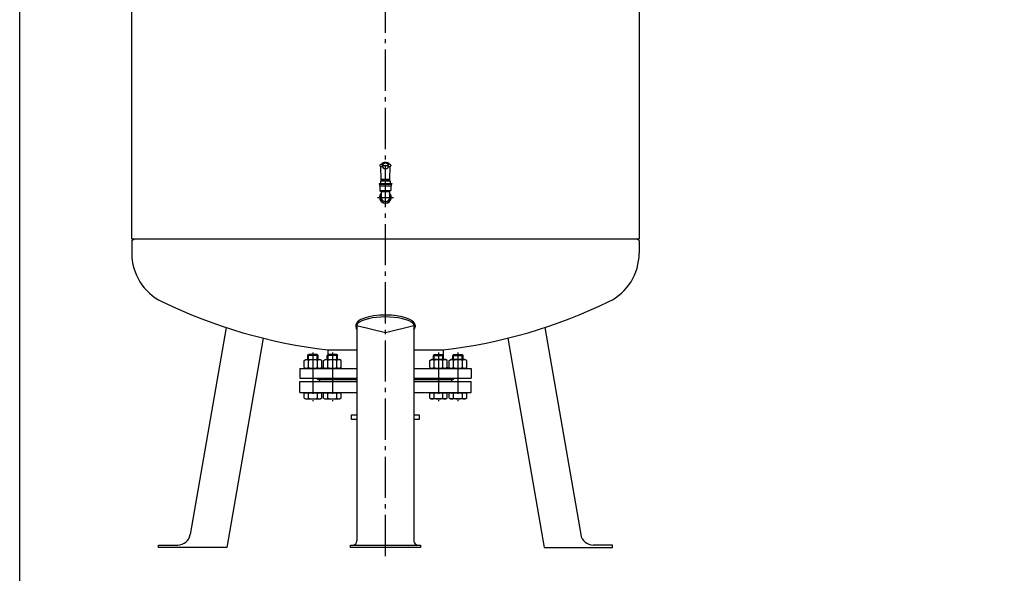
# Model space of a CAD drawing. Units: millimetres. Extents: x -79 to 4755, y -752 to 3329.
# Drawn here: x -79 to 2250, y 711 to 2020 of the extents above; entities that cross this region are included whole.
import ezdxf

# ---------------------------------------------------------------- set-up
doc = ezdxf.new("R2010")
doc.units = ezdxf.units.MM
doc.linetypes.add('AM_DIN_G_W050', pattern=[13.75, 9.75, -1.5, 1, -1.5])
doc.layers.get('0').update_dxf_attribs({"linetype": 'CONTINUOUS'})
for name, color, linetype in [('AM_0', 7, 'CONTINUOUS'), ('AM_0N', 7, 'CONTINUOUS'), ('AM_4N', 3, 'CONTINUOUS'), ('AM_7', 4, 'AM_DIN_G_W050')]:
    doc.layers.add(name, color=color, linetype=linetype)

msp = doc.modelspace()

# ---------------------------------------------------------------- linework, layer by layer
for p, q in [((186.227, 1502.012), (186.227, 2970.967)), ((1386.227, 2970.967), (1386.227, 1502.012)), ((186.227, 1502.012), (1386.227, 1502.012)), ((186.227, 1497.811), (192.227, 1502.012)), ((186.227, 1497.811), (186.227, 1468.1)), ((1386.227, 1497.811), (1380.227, 1502.012)), ((1386.227, 1497.811), (1386.227, 1468.1)), ((409.176, 1292.417), (324.529, 802.901)), ((716.227, 1297.956), (716.227, 1293.485)), ((718.727, 1297.494), (718.727, 788.012)), ((718.727, 1297.494), (786.227, 1281.015)), ((786.227, 1281.015), (853.727, 1297.494)), ((853.727, 1297.494), (853.727, 788.012)), ((856.227, 1297.956), (856.227, 1293.485)), ((1163.279, 1292.417), (1247.925, 802.901)), ((496.755, 1267.238), (411.121, 772.012)), ((1075.7, 1267.238), (1161.334, 772.012)), ((649.727, 1239.401), (649.727, 1227.572)), ((922.727, 1239.401), (922.727, 1227.572)), ((583.727, 1195.401), (583.727, 1172.401)), ((988.727, 1195.401), (988.727, 1172.401)), ((583.727, 1138.401), (583.727, 1164.401)), ((626.227, 1169.401), (623.227, 1172.401)), ((630.227, 1169.401), (630.227, 1164.401)), ((946.227, 1169.401), (949.227, 1172.401)), ((988.727, 1138.401), (988.727, 1164.401)), ((706.227, 1074.913), (706.227, 1085.913)), ((706.227, 1085.913), (718.727, 1085.913)), ((718.727, 1074.913), (706.227, 1074.913)), ((853.727, 1085.913), (866.227, 1085.913)), ((866.227, 1074.913), (853.727, 1074.913)), ((866.227, 1085.913), (866.227, 1074.913)), ((249.227, 778.012), (294.968, 778.012)), ((249.227, 772.012), (249.227, 778.012)), ((411.121, 772.012), (249.227, 772.012)), ((703.727, 778.012), (868.727, 778.012)), ((703.727, 772.012), (703.727, 778.012)), ((703.727, 778.012), (703.727, 778.012)), ((868.727, 772.012), (703.727, 772.012)), ((868.727, 778.012), (868.727, 772.012)), ((1161.334, 772.012), (1323.227, 772.012)), ((1323.227, 778.012), (1277.487, 778.012)), ((1323.227, 772.012), (1323.227, 778.012))]:
    msp.add_line(p, q)
at = {"ltscale": 10}
for p, q in [((649.727, 1239.401), (718.727, 1239.401)), ((853.727, 1239.401), (922.727, 1239.401)), ((583.727, 1195.401), (718.727, 1195.401)), ((853.727, 1195.401), (988.727, 1195.401)), ((583.727, 1172.401), (718.727, 1172.401)), ((583.727, 1164.401), (718.727, 1164.401)), ((626.227, 1169.401), (718.727, 1169.401)), ((853.727, 1172.401), (988.727, 1172.401)), ((853.727, 1169.401), (946.227, 1169.401)), ((853.727, 1164.401), (988.727, 1164.401)), ((583.727, 1138.401), (718.727, 1138.401)), ((853.727, 1138.401), (988.727, 1138.401))]:
    msp.add_line(p, q, dxfattribs=at)
for centre, radius, start, end in [((313.227, 1468.1), 127, 180, 244.026018), ((1259.227, 1468.1), 127, 295.973982, 0), ((786.227, 2439.012), 1207, 244.026018, 263.50848), ((786.227, 2439.012), 1207, 276.49152, 295.973982), ((631.627, 1207.401), 12, 270, 313.755557), ((940.828, 1207.401), 12, 226.244443, 270), ((294.968, 808.012), 30, 270, 350.189501), ((1277.487, 808.012), 30, 189.810499, 270), ((708.727, 788.012), 10, 270, 0), ((863.727, 788.012), 10, 180, 270)]:
    msp.add_arc(centre, radius, start, end)
for centre, start_param, end_param in [((786.227, 1293.485), 6.01512218, 9.69284108), ((786.227, 1297.956), 0, 3.14159265)]:
    msp.add_ellipse(centre, major_axis=(70, 0), ratio=0.342446, start_param=start_param, end_param=end_param)
at = {"layer": 'AM_0'}
for p, q in [((780.048, 1677.99), (775.227, 1677.99)), ((797.227, 1677.99), (792.406, 1677.99)), ((773.227, 1675.99), (773.227, 1674.99)), ((776.227, 1642.99), (775.227, 1672.99)), ((775.227, 1672.99), (779.156, 1672.99)), ((778.727, 1675.49), (793.727, 1675.49)), ((793.298, 1672.99), (797.227, 1672.99)), ((796.227, 1642.99), (797.227, 1672.99)), ((799.227, 1675.99), (799.227, 1674.99)), ((771.186, 1632.712), (801.269, 1632.712)), ((771.186, 1632.712), (771.186, 1631.712)), ((771.186, 1631.712), (801.269, 1631.712)), ((772.186, 1631.712), (772.186, 1627.712)), ((798.227, 1638.74), (774.227, 1638.74)), ((774.227, 1638.74), (774.227, 1632.74)), ((776.227, 1638.74), (776.227, 1642.99)), ((776.227, 1642.99), (796.227, 1642.99)), ((796.227, 1641.74), (776.227, 1641.74)), ((796.227, 1638.74), (796.227, 1642.99)), ((798.227, 1632.74), (798.227, 1638.74)), ((800.186, 1627.712), (800.186, 1631.712)), ((801.269, 1632.712), (801.269, 1631.712)), ((772.186, 1627.712), (800.186, 1627.712)), ((773.186, 1627.712), (773.186, 1616.212)), ((773.186, 1616.212), (799.186, 1616.212)), ((773.186, 1616.212), (776.185, 1614.313)), ((776.185, 1614.313), (796.186, 1614.313)), ((776.185, 1614.313), (776.186, 1600.212)), ((799.186, 1616.212), (796.186, 1614.313)), ((796.186, 1614.313), (796.186, 1600.212)), ((799.186, 1627.712), (799.186, 1616.212))]:
    msp.add_line(p, q, dxfattribs=at)
at = {"layer": 'AM_0', "ltscale": 10}
msp.add_line((942.227, 1169.401), (942.227, 1164.401), dxfattribs=at)
msp.add_lwpolyline([(-78.707, 3329.472), (4755.291, 3329.472), (4755.291, -752.389), (-78.707, -752.389)], close=True, dxfattribs=at)
at = {"layer": 'AM_0'}
for centre, radius, start, end in [((775.227, 1675.99), 2, 90, 180), ((786.227, 1670.978), 12.012, 35.714443, 144.285557), ((786.227, 1673.126), 7.864, 17.492325, 162.507675), ((797.227, 1675.99), 2, 0, 90), ((775.227, 1674.99), 2, 180, 270), ((786.227, 1675.49), 7.5, 180, 0), ((797.227, 1674.99), 2, 270, 0), ((786.227, 1600.212), 14, 135.829566, 44.659046), ((786.227, 1600.212), 13.139, 139.843725, 40.718013), ((786.227, 1600.212), 10, 180, 0)]:
    msp.add_arc(centre, radius, start, end, dxfattribs=at)
at = {"layer": 'AM_0N'}
for p, q in [((593.985, 1214.511), (598.125, 1216.901)), ((593.985, 1197.791), (593.985, 1214.511)), ((598.125, 1216.901), (631.425, 1216.901)), ((602.775, 1226.561), (604.616, 1228.401)), ((626.775, 1226.561), (602.775, 1226.561)), ((602.775, 1216.901), (602.775, 1226.561)), ((604.38, 1197.791), (604.38, 1214.511)), ((624.935, 1228.401), (604.616, 1228.401)), ((624.935, 1228.401), (626.775, 1226.561)), ((625.17, 1197.791), (625.17, 1214.511)), ((626.775, 1216.901), (626.775, 1226.561)), ((635.565, 1214.511), (631.425, 1216.901)), ((635.565, 1197.791), (635.565, 1214.511)), ((639.926, 1214.511), (644.066, 1216.901)), ((639.926, 1197.791), (639.926, 1214.511)), ((644.066, 1216.901), (677.366, 1216.901)), ((648.716, 1226.561), (650.556, 1228.401)), ((672.716, 1226.561), (648.716, 1226.561)), ((648.716, 1216.901), (648.716, 1226.561)), ((650.321, 1197.791), (650.321, 1214.511)), ((670.875, 1228.401), (650.556, 1228.401)), ((670.875, 1228.401), (672.716, 1226.561)), ((671.111, 1197.791), (671.111, 1214.511)), ((672.716, 1216.901), (672.716, 1226.561)), ((681.506, 1214.511), (677.366, 1216.901)), ((681.506, 1197.791), (681.506, 1214.511)), ((890.949, 1214.511), (895.089, 1216.901)), ((890.949, 1197.791), (890.949, 1214.511)), ((928.389, 1216.901), (895.089, 1216.901)), ((901.579, 1228.401), (899.739, 1226.561)), ((899.739, 1226.561), (923.739, 1226.561)), ((899.739, 1216.901), (899.739, 1226.561)), ((901.344, 1197.791), (901.344, 1214.511)), ((901.579, 1228.401), (921.898, 1228.401)), ((923.739, 1226.561), (921.898, 1228.401)), ((922.134, 1197.791), (922.134, 1214.511)), ((923.739, 1216.901), (923.739, 1226.561)), ((932.529, 1214.511), (928.389, 1216.901)), ((932.529, 1197.791), (932.529, 1214.511)), ((936.889, 1214.511), (941.029, 1216.901)), ((936.889, 1197.791), (936.889, 1214.511)), ((974.329, 1216.901), (941.029, 1216.901)), ((947.519, 1228.401), (945.679, 1226.561)), ((945.679, 1226.561), (969.679, 1226.561)), ((945.679, 1216.901), (945.679, 1226.561)), ((947.284, 1197.791), (947.284, 1214.511)), ((947.519, 1228.401), (967.839, 1228.401)), ((969.679, 1226.561), (967.839, 1228.401)), ((968.074, 1197.791), (968.074, 1214.511)), ((969.679, 1216.901), (969.679, 1226.561)), ((978.469, 1214.511), (974.329, 1216.901)), ((978.469, 1197.791), (978.469, 1214.511)), ((593.985, 1197.791), (598.125, 1195.401)), ((635.565, 1197.791), (631.425, 1195.401)), ((639.926, 1197.791), (644.066, 1195.401)), ((681.506, 1197.791), (677.366, 1195.401)), ((890.949, 1197.791), (895.089, 1195.401)), ((932.529, 1197.791), (928.389, 1195.401)), ((936.889, 1197.791), (941.029, 1195.401)), ((978.469, 1197.791), (974.329, 1195.401)), ((593.985, 1125.012), (593.985, 1137.601)), ((593.985, 1137.601), (635.565, 1137.601)), ((593.985, 1125.012), (596.775, 1123.401)), ((596.775, 1123.401), (632.775, 1123.401)), ((597.97, 1137.601), (597.97, 1138.401)), ((604.378, 1125.012), (604.378, 1137.601)), ((625.173, 1125.012), (625.173, 1137.601)), ((631.58, 1137.601), (631.58, 1138.401)), ((635.565, 1125.012), (632.775, 1123.401)), ((635.565, 1125.012), (635.565, 1137.601)), ((639.926, 1125.012), (639.926, 1137.601)), ((639.926, 1137.601), (681.506, 1137.601)), ((639.926, 1125.012), (642.716, 1123.401)), ((642.716, 1123.401), (678.716, 1123.401)), ((643.911, 1137.601), (643.911, 1138.401)), ((650.318, 1125.012), (650.318, 1137.601)), ((671.114, 1125.012), (671.114, 1137.601)), ((677.521, 1137.601), (677.521, 1138.401)), ((681.506, 1125.012), (678.716, 1123.401)), ((681.506, 1125.012), (681.506, 1137.601)), ((890.949, 1137.601), (932.529, 1137.601)), ((890.949, 1125.012), (890.949, 1137.601)), ((890.949, 1125.012), (893.739, 1123.401)), ((929.739, 1123.401), (893.739, 1123.401)), ((894.934, 1137.601), (894.934, 1138.401)), ((901.341, 1125.012), (901.341, 1137.601)), ((922.136, 1125.012), (922.136, 1137.601)), ((928.544, 1137.601), (928.544, 1138.401)), ((932.529, 1125.012), (929.739, 1123.401)), ((932.529, 1125.012), (932.529, 1137.601)), ((936.889, 1137.601), (978.469, 1137.601)), ((936.889, 1125.012), (936.889, 1137.601)), ((936.889, 1125.012), (939.679, 1123.401)), ((975.679, 1123.401), (939.679, 1123.401)), ((940.874, 1137.601), (940.874, 1138.401)), ((947.281, 1125.012), (947.281, 1137.601)), ((968.077, 1125.012), (968.077, 1137.601)), ((974.484, 1137.601), (974.484, 1138.401)), ((978.469, 1125.012), (975.679, 1123.401)), ((978.469, 1125.012), (978.469, 1137.601))]:
    msp.add_line(p, q, dxfattribs=at)
for centre, radius, start, end in [((599.183, 1206.931), 9.191, 55.561531, 115.561531), ((614.775, 1181.775), 34.346, 72.383031, 107.616969), ((630.368, 1206.931), 9.191, 64.438469, 124.438469), ((645.123, 1206.931), 9.191, 55.561531, 115.561531), ((660.716, 1181.775), 34.346, 72.383031, 107.616969), ((676.308, 1206.931), 9.191, 64.438469, 124.438469), ((896.146, 1206.931), 9.191, 55.561531, 115.561531), ((911.739, 1181.775), 34.346, 72.383031, 107.616969), ((927.331, 1206.931), 9.191, 64.438469, 124.438469), ((942.087, 1206.931), 9.191, 55.561531, 115.561531), ((957.679, 1181.775), 34.346, 72.383031, 107.616969), ((973.272, 1206.931), 9.191, 64.438469, 124.438469), ((599.183, 1205.371), 9.191, 244.438469, 304.438469), ((614.775, 1230.527), 34.346, 252.383031, 287.616969), ((630.368, 1205.371), 9.191, 235.561531, 295.561531), ((645.123, 1205.371), 9.191, 244.438469, 304.438469), ((660.716, 1230.527), 34.346, 252.383031, 287.616969), ((676.308, 1205.371), 9.191, 235.561531, 295.561531), ((896.146, 1205.371), 9.191, 244.438469, 304.438469), ((911.739, 1230.527), 34.346, 252.383031, 287.616969), ((927.331, 1205.371), 9.191, 235.561531, 295.561531), ((942.087, 1205.371), 9.191, 244.438469, 304.438469), ((957.679, 1230.527), 34.346, 252.383031, 287.616969), ((973.272, 1205.371), 9.191, 235.561531, 295.561531), ((599.182, 1132.588), 9.186, 244.446872, 304.446872), ((614.775, 1157.765), 34.364, 252.387526, 287.612474), ((630.369, 1132.588), 9.186, 235.553128, 295.553128), ((645.122, 1132.588), 9.186, 244.446872, 304.446872), ((660.716, 1157.765), 34.364, 252.387526, 287.612474), ((676.31, 1132.588), 9.186, 235.553128, 295.553128), ((896.145, 1132.588), 9.186, 244.446872, 304.446872), ((911.739, 1157.765), 34.364, 252.387526, 287.612474), ((927.333, 1132.588), 9.186, 235.553128, 295.553128), ((942.085, 1132.588), 9.186, 244.446872, 304.446872), ((957.679, 1157.765), 34.364, 252.387526, 287.612474), ((973.273, 1132.588), 9.186, 235.553128, 295.553128)]:
    msp.add_arc(centre, radius, start, end, dxfattribs=at)
at = {"layer": 'AM_4N'}
for p, q in [((604.616, 1216.901), (604.616, 1228.401)), ((624.935, 1216.901), (624.935, 1228.401)), ((650.556, 1216.901), (650.556, 1228.401)), ((670.875, 1216.901), (670.875, 1228.401)), ((901.579, 1216.901), (901.579, 1228.401)), ((921.898, 1216.901), (921.898, 1228.401)), ((947.519, 1216.901), (947.519, 1228.401)), ((967.839, 1216.901), (967.839, 1228.401))]:
    msp.add_line(p, q, dxfattribs=at)
at = {"layer": 'AM_7', "ltscale": 10}
for p, q in [((786.227, 752.012), (786.227, 3282.045)), ((767.227, 1600.212), (805.227, 1600.212)), ((614.775, 1233.401), (614.775, 1118.401)), ((660.716, 1233.401), (660.716, 1118.401)), ((911.739, 1233.401), (911.739, 1118.401)), ((957.679, 1233.401), (957.679, 1118.401))]:
    msp.add_line(p, q, dxfattribs=at)

doc.saveas('drawing.dxf')
